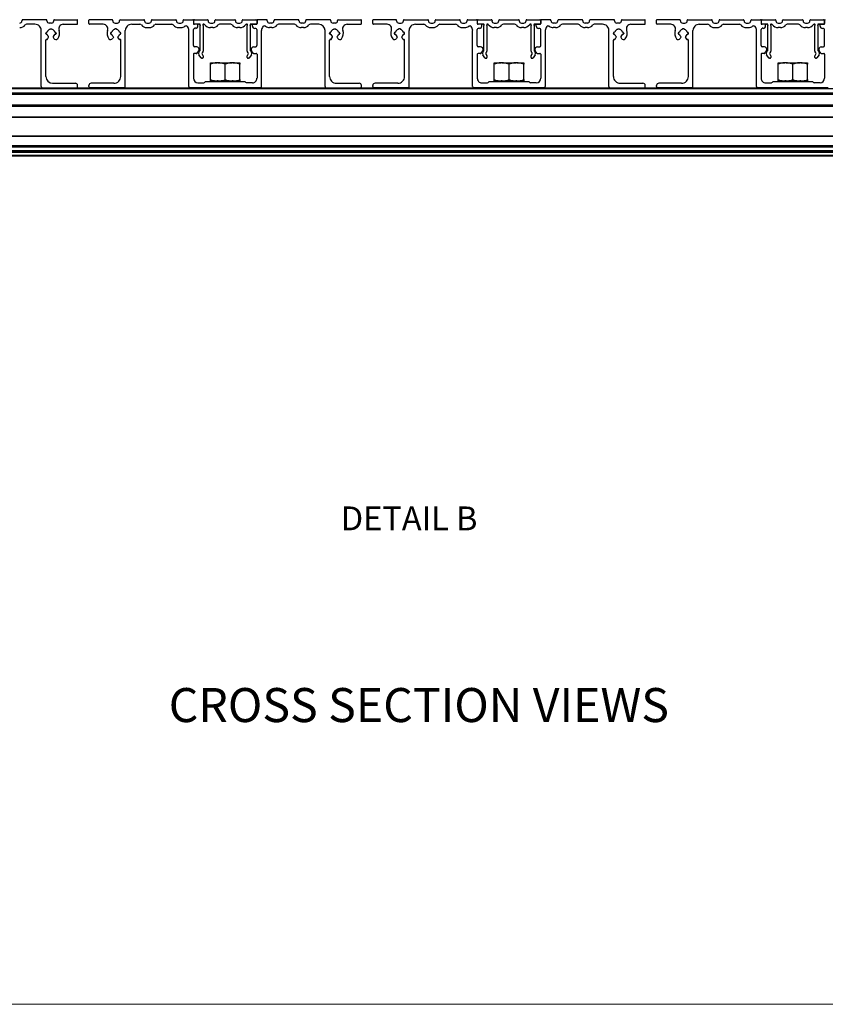
# Model space of a CAD drawing. Units: millimetres. Extents: x 1180 to 2008, y 3 to 585.
# Drawn here: x 1293 to 1412, y 3 to 148 of the extents above; entities that cross this region are included whole.
import ezdxf

# ---------------------------------------------------------------- set-up
doc = ezdxf.new("R2010")
doc.units = ezdxf.units.MM
doc.layers.add('FORMAT', color=7, linetype='Continuous')
doc.styles.add('SLDTEXTSTYLE0', font='TXT', dxfattribs={"width": 0.75})

msp = doc.modelspace()

# ---------------------------------------------------------------- linework, layer by layer
at = {"color": 7, "linetype": 'Continuous', "lineweight": 25}
for p, q in [((1293.72, 147.74), (1293.72, 147.81)), ((1297.28, 147.91), (1293.82, 147.91)), ((1297.38, 147.74), (1297.38, 147.81)), ((1298.38, 147.74), (1298.38, 147.81)), ((1298.48, 147.91), (1301.82, 147.91)), ((1301.88, 147.34), (1301.88, 147.84)), ((1303.55, 147.34), (1303.55, 147.84)), ((1306.95, 147.91), (1303.62, 147.91)), ((1307.05, 147.74), (1307.05, 147.81)), ((1308.05, 147.74), (1308.05, 147.81)), ((1308.15, 147.91), (1311.62, 147.91)), ((1311.72, 147.74), (1311.72, 147.81)), ((1312.72, 147.74), (1312.72, 147.81)), ((1312.82, 147.91), (1316.28, 147.91)), ((1316.38, 147.74), (1316.38, 147.81)), ((1317.38, 147.74), (1317.38, 147.81)), ((1317.48, 147.91), (1318.78, 147.91)), ((1318.88, 147.81), (1318.88, 147.34)), ((1318.93, 147.34), (1318.93, 147.81)), ((1319.03, 147.91), (1320.95, 147.91)), ((1321.05, 147.81), (1321.05, 147.74)), ((1322.05, 147.74), (1322.05, 147.81)), ((1322.15, 147.91), (1324.95, 147.91)), ((1325.05, 147.81), (1325.05, 147.74)), ((1326.05, 147.74), (1326.05, 147.81)), ((1326.15, 147.91), (1328.07, 147.91)), ((1328.17, 147.81), (1328.17, 147.34)), ((1328.22, 147.81), (1328.22, 147.34)), ((1329.62, 147.91), (1328.32, 147.91)), ((1329.72, 147.74), (1329.72, 147.81)), ((1330.72, 147.74), (1330.72, 147.81)), ((1334.28, 147.91), (1330.82, 147.91)), ((1334.38, 147.74), (1334.38, 147.81)), ((1335.38, 147.74), (1335.38, 147.81)), ((1338.95, 147.91), (1335.48, 147.91)), ((1339.05, 147.74), (1339.05, 147.81)), ((1340.05, 147.74), (1340.05, 147.81)), ((1340.15, 147.91), (1343.48, 147.91)), ((1343.55, 147.34), (1343.55, 147.84)), ((1345.22, 147.34), (1345.22, 147.84)), ((1348.62, 147.91), (1345.28, 147.91)), ((1348.72, 147.74), (1348.72, 147.81)), ((1349.72, 147.74), (1349.72, 147.81)), ((1349.82, 147.91), (1353.28, 147.91)), ((1353.38, 147.74), (1353.38, 147.81)), ((1354.38, 147.74), (1354.38, 147.81)), ((1354.48, 147.91), (1357.95, 147.91)), ((1358.05, 147.74), (1358.05, 147.81)), ((1359.05, 147.74), (1359.05, 147.81)), ((1359.15, 147.91), (1360.45, 147.91)), ((1360.55, 147.81), (1360.55, 147.34)), ((1360.6, 147.34), (1360.6, 147.81)), ((1360.7, 147.91), (1362.62, 147.91)), ((1362.72, 147.81), (1362.72, 147.74)), ((1363.72, 147.74), (1363.72, 147.81)), ((1363.82, 147.91), (1366.62, 147.91)), ((1366.72, 147.81), (1366.72, 147.74)), ((1367.72, 147.74), (1367.72, 147.81)), ((1367.82, 147.91), (1369.73, 147.91)), ((1369.83, 147.81), (1369.83, 147.34)), ((1369.88, 147.81), (1369.88, 147.34)), ((1371.28, 147.91), (1369.98, 147.91)), ((1371.38, 147.74), (1371.38, 147.81)), ((1372.38, 147.74), (1372.38, 147.81)), ((1375.95, 147.91), (1372.48, 147.91)), ((1376.05, 147.74), (1376.05, 147.81)), ((1377.05, 147.74), (1377.05, 147.81)), ((1380.62, 147.91), (1377.15, 147.91)), ((1380.72, 147.74), (1380.72, 147.81)), ((1381.72, 147.74), (1381.72, 147.81)), ((1381.82, 147.91), (1385.15, 147.91)), ((1385.22, 147.34), (1385.22, 147.84)), ((1386.88, 147.34), (1386.88, 147.84)), ((1390.28, 147.91), (1386.95, 147.91)), ((1390.38, 147.74), (1390.38, 147.81)), ((1391.38, 147.74), (1391.38, 147.81)), ((1391.48, 147.91), (1394.95, 147.91)), ((1395.05, 147.74), (1395.05, 147.81)), ((1396.05, 147.74), (1396.05, 147.81)), ((1396.15, 147.91), (1399.62, 147.91)), ((1399.72, 147.74), (1399.72, 147.81)), ((1400.72, 147.74), (1400.72, 147.81)), ((1400.82, 147.91), (1402.12, 147.91)), ((1402.22, 147.81), (1402.22, 147.34)), ((1402.27, 147.34), (1402.27, 147.81)), ((1402.37, 147.91), (1404.28, 147.91)), ((1404.38, 147.81), (1404.38, 147.74)), ((1405.38, 147.74), (1405.38, 147.81)), ((1405.48, 147.91), (1408.28, 147.91)), ((1408.38, 147.81), (1408.38, 147.74)), ((1409.38, 147.74), (1409.38, 147.81)), ((1409.48, 147.91), (1411.4, 147.91)), ((1411.5, 147.81), (1411.5, 147.34)), ((1411.55, 147.81), (1411.55, 147.34)), ((1295.62, 147.24), (1294.39, 147.24)), ((1296.55, 138.07), (1296.55, 146.31)), ((1298.05, 147.41), (1297.72, 147.41)), ((1297.83, 146.57), (1298.1, 146.57)), ((1297.83, 146.54), (1297.83, 146.57)), ((1298.1, 146.57), (1298.1, 146.54)), ((1299.78, 147.24), (1301.78, 147.24)), ((1305.65, 147.24), (1303.65, 147.24)), ((1307.6, 146.57), (1307.33, 146.57)), ((1307.33, 146.57), (1307.33, 146.54)), ((1307.38, 147.41), (1307.72, 147.41)), ((1307.6, 146.54), (1307.6, 146.57)), ((1308.88, 138.07), (1308.88, 146.31)), ((1309.82, 147.24), (1311.04, 147.24)), ((1312.05, 147.41), (1312.38, 147.41)), ((1312.05, 146.74), (1312.38, 146.74)), ((1313.39, 147.24), (1315.71, 147.24)), ((1316.72, 147.41), (1317.05, 147.41)), ((1316.72, 146.74), (1317.05, 146.74)), ((1318.22, 138.07), (1318.22, 146.31)), ((1318.88, 144.1), (1318.88, 146.47)), ((1319.45, 147.24), (1318.98, 147.24)), ((1319.69, 147.24), (1319.03, 147.24)), ((1319.22, 146.64), (1319.05, 146.64)), ((1319.55, 146.97), (1319.55, 147.14)), ((1319.87, 143.4), (1319.87, 147.07)), ((1320.3, 147.07), (1320.3, 143.26)), ((1321.38, 147.41), (1321.72, 147.41)), ((1321.72, 146.74), (1321.38, 146.74)), ((1324.37, 147.24), (1322.72, 147.24)), ((1325.38, 147.41), (1325.72, 147.41)), ((1325.72, 146.74), (1325.38, 146.74)), ((1326.79, 143.26), (1326.79, 147.07)), ((1327.23, 147.07), (1327.23, 143.4)), ((1328.07, 147.24), (1327.4, 147.24)), ((1327.55, 146.97), (1327.55, 147.14)), ((1327.65, 147.24), (1328.12, 147.24)), ((1327.88, 146.64), (1328.05, 146.64)), ((1328.22, 144.1), (1328.22, 146.47)), ((1328.88, 138.07), (1328.88, 146.31)), ((1330.38, 147.41), (1330.05, 147.41)), ((1330.38, 146.74), (1330.05, 146.74)), ((1333.71, 147.24), (1331.39, 147.24)), ((1335.05, 147.41), (1334.72, 147.41)), ((1335.05, 146.74), (1334.72, 146.74)), ((1337.28, 147.24), (1336.06, 147.24)), ((1338.22, 138.07), (1338.22, 146.31)), ((1339.72, 147.41), (1339.38, 147.41)), ((1339.5, 146.57), (1339.77, 146.57)), ((1339.5, 146.54), (1339.5, 146.57)), ((1339.77, 146.57), (1339.77, 146.54)), ((1341.45, 147.24), (1343.45, 147.24)), ((1347.32, 147.24), (1345.32, 147.24)), ((1349.27, 146.57), (1349, 146.57)), ((1349, 146.57), (1349, 146.54)), ((1349.05, 147.41), (1349.38, 147.41)), ((1349.27, 146.54), (1349.27, 146.57)), ((1350.55, 138.07), (1350.55, 146.31)), ((1351.48, 147.24), (1352.71, 147.24)), ((1353.72, 147.41), (1354.05, 147.41)), ((1353.72, 146.74), (1354.05, 146.74)), ((1355.06, 147.24), (1357.37, 147.24)), ((1358.38, 147.41), (1358.72, 147.41)), ((1358.38, 146.74), (1358.72, 146.74)), ((1359.88, 138.07), (1359.88, 146.31)), ((1360.55, 144.1), (1360.55, 146.47)), ((1361.12, 147.24), (1360.65, 147.24)), ((1361.36, 147.24), (1360.7, 147.24)), ((1360.88, 146.64), (1360.72, 146.64)), ((1361.22, 146.97), (1361.22, 147.14)), ((1361.54, 143.4), (1361.54, 147.07)), ((1361.97, 147.07), (1361.97, 143.26)), ((1363.05, 147.41), (1363.38, 147.41)), ((1363.38, 146.74), (1363.05, 146.74)), ((1366.04, 147.24), (1364.39, 147.24)), ((1367.05, 147.41), (1367.38, 147.41)), ((1367.38, 146.74), (1367.05, 146.74)), ((1368.46, 143.26), (1368.46, 147.07)), ((1368.89, 147.07), (1368.89, 143.4)), ((1369.73, 147.24), (1369.07, 147.24)), ((1369.22, 146.97), (1369.22, 147.14)), ((1369.32, 147.24), (1369.78, 147.24)), ((1369.55, 146.64), (1369.72, 146.64)), ((1369.88, 144.1), (1369.88, 146.47)), ((1370.55, 138.07), (1370.55, 146.31)), ((1372.05, 147.41), (1371.72, 147.41)), ((1372.05, 146.74), (1371.72, 146.74)), ((1375.37, 147.24), (1373.06, 147.24)), ((1376.72, 147.41), (1376.38, 147.41)), ((1376.72, 146.74), (1376.38, 146.74)), ((1378.95, 147.24), (1377.72, 147.24)), ((1379.88, 138.07), (1379.88, 146.31)), ((1381.38, 147.41), (1381.05, 147.41)), ((1381.17, 146.57), (1381.43, 146.57)), ((1381.17, 146.54), (1381.17, 146.57)), ((1381.43, 146.57), (1381.43, 146.54)), ((1383.11, 147.24), (1385.12, 147.24)), ((1388.98, 147.24), (1386.98, 147.24)), ((1390.93, 146.57), (1390.67, 146.57)), ((1390.67, 146.57), (1390.67, 146.54)), ((1390.72, 147.41), (1391.05, 147.41)), ((1390.93, 146.54), (1390.93, 146.57)), ((1392.22, 138.07), (1392.22, 146.31)), ((1393.15, 147.24), (1394.37, 147.24)), ((1395.38, 147.41), (1395.72, 147.41)), ((1395.38, 146.74), (1395.72, 146.74)), ((1396.72, 147.24), (1399.04, 147.24)), ((1400.05, 147.41), (1400.38, 147.41)), ((1400.05, 146.74), (1400.38, 146.74)), ((1401.55, 138.07), (1401.55, 146.31)), ((1402.22, 144.1), (1402.22, 146.47)), ((1402.78, 147.24), (1402.32, 147.24)), ((1403.03, 147.24), (1402.37, 147.24)), ((1402.55, 146.64), (1402.38, 146.64)), ((1402.88, 146.97), (1402.88, 147.14)), ((1403.2, 143.4), (1403.2, 147.07)), ((1403.64, 147.07), (1403.64, 143.26)), ((1404.72, 147.41), (1405.05, 147.41)), ((1405.05, 146.74), (1404.72, 146.74)), ((1407.71, 147.24), (1406.06, 147.24)), ((1408.72, 147.41), (1409.05, 147.41)), ((1409.05, 146.74), (1408.72, 146.74)), ((1410.13, 143.26), (1410.13, 147.07)), ((1410.56, 147.07), (1410.56, 143.4)), ((1411.4, 147.24), (1410.74, 147.24)), ((1410.88, 146.97), (1410.88, 147.14)), ((1410.98, 147.24), (1411.45, 147.24)), ((1411.22, 146.64), (1411.38, 146.64)), ((1411.55, 144.1), (1411.55, 146.47)), ((1297.22, 145.87), (1297.22, 145.94)), ((1297.22, 139.57), (1297.22, 144.91)), ((1297.32, 146.04), (1297.33, 146.04)), ((1297.33, 145.77), (1297.32, 145.77)), ((1297.47, 145.05), (1297.63, 145.32)), ((1298.3, 145.32), (1298.4, 145.15)), ((1298.6, 146.04), (1298.62, 146.04)), ((1298.62, 145.77), (1298.6, 145.77)), ((1298.72, 145.94), (1298.72, 145.87)), ((1306.72, 145.94), (1306.72, 145.87)), ((1306.83, 146.04), (1306.82, 146.04)), ((1306.82, 145.77), (1306.83, 145.77)), ((1307.13, 145.32), (1307.03, 145.15)), ((1307.96, 145.05), (1307.8, 145.32)), ((1308.12, 146.04), (1308.1, 146.04)), ((1308.1, 145.77), (1308.12, 145.77)), ((1308.22, 145.87), (1308.22, 145.94)), ((1308.22, 139.57), (1308.22, 144.91)), ((1338.88, 145.87), (1338.88, 145.94)), ((1338.88, 139.57), (1338.88, 144.91)), ((1338.98, 146.04), (1339, 146.04)), ((1339, 145.77), (1338.98, 145.77)), ((1339.13, 145.05), (1339.29, 145.32)), ((1339.97, 145.32), (1340.07, 145.15)), ((1340.27, 146.04), (1340.28, 146.04)), ((1340.28, 145.77), (1340.27, 145.77)), ((1340.38, 145.94), (1340.38, 145.87)), ((1348.38, 145.94), (1348.38, 145.87)), ((1348.5, 146.04), (1348.48, 146.04)), ((1348.48, 145.77), (1348.5, 145.77)), ((1348.79, 145.32), (1348.7, 145.15)), ((1349.63, 145.05), (1349.47, 145.32)), ((1349.78, 146.04), (1349.77, 146.04)), ((1349.77, 145.77), (1349.78, 145.77)), ((1349.88, 145.87), (1349.88, 145.94)), ((1349.88, 139.57), (1349.88, 144.91)), ((1380.55, 145.87), (1380.55, 145.94)), ((1380.55, 139.57), (1380.55, 144.91)), ((1380.65, 146.04), (1380.66, 146.04)), ((1380.66, 145.77), (1380.65, 145.77)), ((1380.8, 145.05), (1380.96, 145.32)), ((1381.64, 145.32), (1381.73, 145.15)), ((1381.93, 146.04), (1381.95, 146.04)), ((1381.95, 145.77), (1381.93, 145.77)), ((1382.05, 145.94), (1382.05, 145.87)), ((1390.05, 145.94), (1390.05, 145.87)), ((1390.16, 146.04), (1390.15, 146.04)), ((1390.15, 145.77), (1390.16, 145.77)), ((1390.46, 145.32), (1390.36, 145.15)), ((1391.3, 145.05), (1391.14, 145.32)), ((1391.45, 146.04), (1391.43, 146.04)), ((1391.43, 145.77), (1391.45, 145.77)), ((1391.55, 145.87), (1391.55, 145.94)), ((1391.55, 139.57), (1391.55, 144.91)), ((1319.38, 143.93), (1319.05, 143.93)), ((1319.45, 143.01), (1319.69, 143.35)), ((1319.69, 143.73), (1319.65, 143.79)), ((1319.7, 143.13), (1319.85, 143.34)), ((1320.28, 143.21), (1320.16, 143.03)), ((1326.94, 143.03), (1326.81, 143.21)), ((1327.25, 143.34), (1327.4, 143.13)), ((1327.41, 143.73), (1327.45, 143.79)), ((1327.65, 143.01), (1327.41, 143.35)), ((1327.72, 143.93), (1328.05, 143.93)), ((1361.04, 143.93), (1360.72, 143.93)), ((1361.12, 143.01), (1361.35, 143.35)), ((1361.35, 143.73), (1361.31, 143.79)), ((1361.37, 143.13), (1361.52, 143.34)), ((1361.95, 143.21), (1361.83, 143.03)), ((1368.6, 143.03), (1368.48, 143.21)), ((1368.91, 143.34), (1369.06, 143.13)), ((1369.08, 143.73), (1369.12, 143.79)), ((1369.31, 143.01), (1369.08, 143.35)), ((1369.39, 143.93), (1369.72, 143.93)), ((1402.71, 143.93), (1402.38, 143.93)), ((1402.78, 143.01), (1403.02, 143.35)), ((1403.02, 143.73), (1402.98, 143.79)), ((1403.03, 143.13), (1403.18, 143.34)), ((1403.62, 143.21), (1403.5, 143.03)), ((1410.27, 143.03), (1410.15, 143.21)), ((1410.58, 143.34), (1410.73, 143.13)), ((1410.74, 143.73), (1410.78, 143.79)), ((1410.98, 143.01), (1410.74, 143.35)), ((1411.06, 143.93), (1411.38, 143.93)), ((1318.88, 142.82), (1318.88, 139.31)), ((1319.31, 142.94), (1319, 142.94)), ((1320, 142.31), (1319.7, 142.74)), ((1320.2, 142.24), (1320.14, 142.24)), ((1320.16, 142.84), (1320.28, 142.66)), ((1320.3, 142.61), (1320.3, 142.34)), ((1326.79, 142.34), (1326.79, 142.61)), ((1326.81, 142.66), (1326.94, 142.84)), ((1326.96, 142.24), (1326.89, 142.24)), ((1327.4, 142.74), (1327.09, 142.31)), ((1327.78, 142.94), (1328.1, 142.94)), ((1328.22, 142.82), (1328.22, 139.31)), ((1360.55, 142.82), (1360.55, 139.31)), ((1360.98, 142.94), (1360.67, 142.94)), ((1361.67, 142.31), (1361.37, 142.74)), ((1361.87, 142.24), (1361.81, 142.24)), ((1361.83, 142.84), (1361.95, 142.66)), ((1361.97, 142.61), (1361.97, 142.34)), ((1368.46, 142.34), (1368.46, 142.61)), ((1368.48, 142.66), (1368.6, 142.84)), ((1368.62, 142.24), (1368.56, 142.24)), ((1369.06, 142.74), (1368.76, 142.31)), ((1369.45, 142.94), (1369.76, 142.94)), ((1369.88, 142.82), (1369.88, 139.31)), ((1402.22, 142.82), (1402.22, 139.31)), ((1402.65, 142.94), (1402.34, 142.94)), ((1403.34, 142.31), (1403.03, 142.74)), ((1403.54, 142.24), (1403.47, 142.24)), ((1403.5, 142.84), (1403.62, 142.66)), ((1403.64, 142.61), (1403.64, 142.34)), ((1410.13, 142.34), (1410.13, 142.61)), ((1410.15, 142.66), (1410.27, 142.84)), ((1410.29, 142.24), (1410.23, 142.24)), ((1410.73, 142.74), (1410.43, 142.31)), ((1411.12, 142.94), (1411.43, 142.94)), ((1411.55, 142.82), (1411.55, 139.31)), ((1321.38, 141.38), (1321.38, 141.57)), ((1321.38, 141.57), (1322.39, 141.57)), ((1321.38, 139.1), (1321.38, 141.38)), ((1322.54, 141.57), (1322.39, 141.57)), ((1322.54, 141.57), (1324.55, 141.57)), ((1323.55, 139.1), (1323.55, 141.38)), ((1324.71, 141.57), (1324.55, 141.57)), ((1324.71, 141.57), (1325.72, 141.57)), ((1325.72, 141.57), (1325.72, 141.38)), ((1325.72, 139.1), (1325.72, 141.38)), ((1363.05, 141.38), (1363.05, 141.57)), ((1363.05, 141.57), (1364.05, 141.57)), ((1363.05, 139.1), (1363.05, 141.38)), ((1364.21, 141.57), (1364.05, 141.57)), ((1364.21, 141.57), (1366.22, 141.57)), ((1365.22, 139.1), (1365.22, 141.38)), ((1366.38, 141.57), (1366.22, 141.57)), ((1366.38, 141.57), (1367.38, 141.57)), ((1367.38, 141.57), (1367.38, 141.38)), ((1367.38, 139.1), (1367.38, 141.38)), ((1404.72, 141.38), (1404.72, 141.57)), ((1404.72, 141.57), (1405.72, 141.57)), ((1404.72, 139.1), (1404.72, 141.38)), ((1405.88, 141.57), (1405.72, 141.57)), ((1405.88, 141.57), (1407.89, 141.57)), ((1406.88, 139.1), (1406.88, 141.38)), ((1408.04, 141.57), (1407.89, 141.57)), ((1408.04, 141.57), (1409.05, 141.57)), ((1409.05, 141.57), (1409.05, 141.38)), ((1409.05, 139.1), (1409.05, 141.38)), ((1321.38, 138.91), (1321.38, 139.1)), ((1321.38, 138.91), (1322.39, 138.91)), ((1322.54, 138.91), (1322.39, 138.91)), ((1322.54, 138.91), (1324.55, 138.91)), ((1324.71, 138.91), (1324.55, 138.91)), ((1324.71, 138.91), (1325.72, 138.91)), ((1325.72, 139.1), (1325.72, 138.91)), ((1363.05, 138.91), (1363.05, 139.1)), ((1363.05, 138.91), (1364.05, 138.91)), ((1364.21, 138.91), (1364.05, 138.91)), ((1364.21, 138.91), (1366.22, 138.91)), ((1366.38, 138.91), (1366.22, 138.91)), ((1366.38, 138.91), (1367.38, 138.91)), ((1367.38, 139.1), (1367.38, 138.91)), ((1404.72, 138.91), (1404.72, 139.1)), ((1404.72, 138.91), (1405.72, 138.91)), ((1405.88, 138.91), (1405.72, 138.91)), ((1405.88, 138.91), (1407.89, 138.91)), ((1408.04, 138.91), (1407.89, 138.91)), ((1408.04, 138.91), (1409.05, 138.91)), ((1409.05, 139.1), (1409.05, 138.91)), ((1220.22, 137.81), (1468.55, 137.81)), ((1287.05, 137.91), (1296.72, 137.91)), ((1296.72, 137.91), (1301.72, 137.91)), ((1298.22, 138.57), (1301.55, 138.57)), ((1301.72, 137.91), (1303.72, 137.91)), ((1301.88, 138.07), (1301.88, 138.24)), ((1303.55, 138.07), (1303.55, 138.24)), ((1308.72, 137.91), (1303.72, 137.91)), ((1307.22, 138.57), (1303.88, 138.57)), ((1308.72, 137.91), (1318.38, 137.91)), ((1328.72, 137.91), (1318.38, 137.91)), ((1319.55, 138.64), (1320.4, 138.64)), ((1320.65, 138.81), (1326.45, 138.81)), ((1327.55, 138.64), (1326.7, 138.64)), ((1328.72, 137.91), (1338.38, 137.91)), ((1338.38, 137.91), (1343.38, 137.91)), ((1339.88, 138.57), (1343.22, 138.57)), ((1343.38, 137.91), (1345.38, 137.91)), ((1343.55, 138.07), (1343.55, 138.24)), ((1345.22, 138.07), (1345.22, 138.24)), ((1350.38, 137.91), (1345.38, 137.91)), ((1348.88, 138.57), (1345.55, 138.57)), ((1350.38, 137.91), (1360.05, 137.91)), ((1370.38, 137.91), (1360.05, 137.91)), ((1361.22, 138.64), (1362.07, 138.64)), ((1362.32, 138.81), (1368.12, 138.81)), ((1369.22, 138.64), (1368.36, 138.64)), ((1370.38, 137.91), (1380.05, 137.91)), ((1380.05, 137.91), (1385.05, 137.91)), ((1381.55, 138.57), (1384.88, 138.57)), ((1385.05, 137.91), (1387.05, 137.91)), ((1385.22, 138.07), (1385.22, 138.24)), ((1386.88, 138.07), (1386.88, 138.24)), ((1392.05, 137.91), (1387.05, 137.91)), ((1390.55, 138.57), (1387.22, 138.57)), ((1392.05, 137.91), (1401.72, 137.91)), ((1412.05, 137.91), (1401.72, 137.91)), ((1402.88, 138.64), (1403.73, 138.64)), ((1403.98, 138.81), (1409.78, 138.81)), ((1410.88, 138.64), (1410.03, 138.64)), ((1220.22, 137.17), (1468.55, 137.17)), ((1220.22, 137.07), (1468.55, 137.07)), ((1220.22, 136.97), (1468.55, 136.97)), ((1256.88, 135.31), (1431.88, 135.31)), ((1256.88, 133.57), (1431.88, 133.57)), ((1256.88, 130.87), (1431.88, 130.87)), ((1256.88, 129.31), (1431.88, 129.31)), ((1256.88, 128.57), (1431.88, 128.57)), ((1256.88, 127.91), (1431.88, 127.91))]:
    msp.add_line(p, q, dxfattribs=at)
at = {"color": 8, "linetype": 'Continuous', "lineweight": 25}
for p, q in [((1256.87, 135.41), (1431.9, 135.41)), ((1256.88, 135.21), (1431.88, 135.21)), ((1256.88, 133.64), (1431.88, 133.64)), ((1256.88, 130.81), (1431.88, 130.81)), ((1256.88, 129.41), (1431.88, 129.41)), ((1256.88, 129.21), (1431.88, 129.21)), ((1256.88, 128.67), (1431.88, 128.67)), ((1256.88, 128.47), (1431.88, 128.47)), ((1256.88, 128.01), (1431.88, 128.01))]:
    msp.add_line(p, q, dxfattribs=at)
at = {"color": 7, "linetype": 'Continuous', "lineweight": 18}
msp.add_line((1179.86, 3.29), (2008.28, 3.29), dxfattribs=at)
at = {"color": 7, "linetype": 'Continuous', "lineweight": 25}
for centre, radius, start, end in [((1293.38, 147.74), 0.333, 269.9996, 0.0004), ((1293.82, 147.81), 0.1, 89.9995, 180.0012), ((1297.28, 147.81), 0.1, 359.9988, 90.0005), ((1297.72, 147.74), 0.333, 179.9994, 270.0008), ((1298.05, 147.74), 0.333, 269.9992, 0.0006), ((1298.48, 147.81), 0.1, 90.002, 179.9987), ((1301.82, 147.84), 0.0667, 359.9998, 89.9991), ((1303.62, 147.84), 0.0667, 89.998, 180.002), ((1306.95, 147.81), 0.1, 0.0008, 89.9992), ((1307.38, 147.74), 0.333, 180.0002, 270.0001), ((1307.72, 147.74), 0.333, 269.9999, 359.9998), ((1308.15, 147.81), 0.1, 89.9995, 180.0005), ((1311.62, 147.81), 0.1, 0.0008, 90), ((1312.05, 147.74), 0.333, 179.9999, 269.9998), ((1312.38, 147.74), 0.333, 269.9999, 0.0001), ((1312.82, 147.81), 0.1, 90, 179.9992), ((1316.28, 147.81), 0.1, 0.0008, 89.9996), ((1316.72, 147.74), 0.333, 179.9999, 270), ((1317.05, 147.74), 0.333, 270, 0.0001), ((1317.48, 147.81), 0.1, 89.9998, 179.9999), ((1318.78, 147.81), 0.1, 0.0008, 90), ((1319.03, 147.81), 0.1, 89.9988, 180.0005), ((1320.95, 147.81), 0.1, 359.9992, 90.0011), ((1321.38, 147.74), 0.333, 179.9999, 270), ((1321.72, 147.74), 0.333, 270, 0.0001), ((1322.15, 147.81), 0.1, 89.9989, 180.0006), ((1324.95, 147.81), 0.1, 359.9994, 90.0011), ((1325.38, 147.74), 0.333, 179.9999, 270), ((1325.72, 147.74), 0.333, 270, 0.0001), ((1326.15, 147.81), 0.1, 90.0002, 180.0001), ((1328.07, 147.81), 0.1, 359.9997, 89.9999), ((1328.32, 147.81), 0.1, 90.0001, 180.0003), ((1329.62, 147.81), 0.1, 359.9994, 90.0002), ((1330.05, 147.74), 0.333, 179.9999, 270), ((1330.38, 147.74), 0.333, 270, 0.0001), ((1330.82, 147.81), 0.1, 90.0004, 180), ((1334.28, 147.81), 0.1, 0, 89.9996), ((1334.72, 147.74), 0.333, 179.9999, 270), ((1335.05, 147.74), 0.333, 270.0002, 0.0001), ((1335.48, 147.81), 0.1, 90, 180), ((1338.95, 147.81), 0.1, 0, 90), ((1339.38, 147.74), 0.333, 179.9998, 270.0002), ((1339.72, 147.74), 0.333, 269.9998, 0.0002), ((1340.15, 147.81), 0.1, 90, 180), ((1343.48, 147.84), 0.0667, 0.0016, 89.9984), ((1345.28, 147.84), 0.0667, 89.999, 180.002), ((1348.62, 147.81), 0.1, 359.9995, 90.0005), ((1349.05, 147.74), 0.333, 180.0005, 269.9997), ((1349.38, 147.74), 0.333, 270, 0.0002), ((1349.82, 147.81), 0.1, 90.0005, 179.998), ((1353.28, 147.81), 0.1, 359.9995, 90.0005), ((1353.72, 147.74), 0.333, 180.0003, 269.9997), ((1354.05, 147.74), 0.333, 270, 0.0004), ((1354.48, 147.81), 0.1, 90.0005, 179.998), ((1357.95, 147.81), 0.1, 359.9995, 90.0005), ((1358.38, 147.74), 0.333, 180.0003, 269.9997), ((1358.72, 147.74), 0.333, 270.0003, 359.9997), ((1359.15, 147.81), 0.1, 89.9995, 180.0005), ((1360.45, 147.81), 0.1, 359.9995, 90.0005), ((1360.7, 147.81), 0.1, 90.0008, 179.9992), ((1362.62, 147.81), 0.1, 0.0008, 90.0007), ((1363.05, 147.74), 0.333, 179.9996, 270), ((1363.38, 147.74), 0.333, 270.0003, 359.9997), ((1363.82, 147.81), 0.1, 89.9983, 180.0017), ((1366.62, 147.81), 0.1, 0.0008, 90.0007), ((1367.05, 147.74), 0.333, 179.9988, 270.0012), ((1367.38, 147.74), 0.333, 269.9988, 0.0012), ((1367.82, 147.81), 0.1, 90.0005, 179.9987), ((1369.73, 147.81), 0.1, 0.0013, 89.9995), ((1369.98, 147.81), 0.1, 90.0005, 179.9987), ((1371.28, 147.81), 0.1, 0.0013, 89.9995), ((1371.72, 147.74), 0.333, 180.0003, 269.9997), ((1372.05, 147.74), 0.333, 269.9997, 0.0012), ((1372.48, 147.81), 0.1, 90.0005, 179.9987), ((1375.95, 147.81), 0.1, 0.0013, 89.9995), ((1376.38, 147.74), 0.333, 180.0003, 269.9997), ((1376.72, 147.74), 0.333, 269.9997, 0.0012), ((1377.15, 147.81), 0.1, 90.0005, 179.9987), ((1380.62, 147.81), 0.1, 0.0013, 89.9995), ((1381.05, 147.74), 0.333, 180.0002, 270.0001), ((1381.38, 147.74), 0.333, 269.9999, 359.9998), ((1381.82, 147.81), 0.1, 89.9985, 180.0036), ((1385.15, 147.84), 0.0667, 359.9998, 90.0013), ((1386.95, 147.84), 0.0667, 89.9969, 180.002), ((1390.28, 147.81), 0.1, 0.002, 89.9995), ((1390.72, 147.74), 0.333, 180.0005, 269.9997), ((1391.05, 147.74), 0.333, 270.0003, 359.9995), ((1391.48, 147.81), 0.1, 89.9985, 180.0029), ((1394.95, 147.81), 0.1, 0.002, 89.9995), ((1395.38, 147.74), 0.333, 180.0003, 269.9997), ((1395.72, 147.74), 0.333, 270.0003, 359.9997), ((1396.15, 147.81), 0.1, 89.9985, 180.0029), ((1399.62, 147.81), 0.1, 359.9971, 90.0015), ((1400.05, 147.74), 0.333, 180.0003, 269.9997), ((1400.38, 147.74), 0.333, 270.0003, 359.9997), ((1400.82, 147.81), 0.1, 90.0034, 179.998), ((1402.12, 147.81), 0.1, 0.002, 89.9995), ((1402.37, 147.81), 0.1, 89.9993, 179.9992), ((1404.28, 147.81), 0.1, 359.9959, 90.0027), ((1404.72, 147.74), 0.333, 180.0003, 269.9997), ((1405.05, 147.74), 0.333, 270.0003, 359.9997), ((1405.48, 147.81), 0.1, 89.9993, 179.9992), ((1408.28, 147.81), 0.1, 0.0056, 89.993), ((1408.72, 147.74), 0.333, 180.0003, 269.9988), ((1409.05, 147.74), 0.333, 270.0012, 359.9997), ((1409.48, 147.81), 0.1, 90.0082, 179.9939), ((1411.4, 147.81), 0.1, 0.0061, 89.9974), ((1411.65, 147.81), 0.1, 89.9985, 180.0036), ((1293.38, 147.74), 1, 269.9996, 322.7526), ((1294.39, 146.97), 0.267, 90.0005, 142.7514), ((1295.62, 146.31), 0.933, 360, 90.0001), ((1297.33, 146.11), 0.0667, 269.9973, 342.5622), ((1297.97, 145.91), 0.6, 107.4393, 162.5607), ((1297.77, 146.54), 0.0667, 287.438, 0.001), ((1298.17, 146.54), 0.0667, 179.999, 252.562), ((1297.97, 145.91), 0.6, 17.4393, 72.5607), ((1298.6, 146.11), 0.0667, 197.4416, 269.9988), ((1297.97, 145.91), 1.27, 320.9247, 20.1714), ((1299.78, 146.57), 0.667, 89.9999, 200.1713), ((1301.78, 147.34), 0.1, 269.9995, 0.0012), ((1303.65, 147.34), 0.1, 180, 270), ((1305.65, 146.57), 0.667, 339.8287, 90), ((1307.47, 145.91), 1.27, 159.8286, 219.0753), ((1306.83, 146.11), 0.0667, 269.9984, 342.5622), ((1307.47, 145.91), 0.6, 107.4393, 162.5607), ((1307.27, 146.54), 0.0667, 287.4378, 0.0016), ((1307.67, 146.54), 0.0667, 179.9993, 252.5603), ((1307.47, 145.91), 0.6, 17.4396, 72.5606), ((1308.1, 146.11), 0.0667, 197.4397, 269.9997), ((1309.82, 146.31), 0.933, 90, 180.0001), ((1311.04, 146.97), 0.267, 37.2481, 89.9997), ((1312.05, 147.74), 1, 217.2475, 270.0003), ((1312.38, 147.74), 1, 269.9999, 322.7524), ((1313.39, 146.97), 0.267, 90.0003, 142.7519), ((1315.71, 146.97), 0.267, 37.2478, 90), ((1316.72, 147.74), 1, 217.2476, 270.0002), ((1317.05, 147.74), 1, 269.9999, 306.5548), ((1317.8, 146.72), 0.267, 38.5906, 126.5549), ((1317.28, 146.31), 0.933, 359.9999, 38.5907), ((1318.98, 147.34), 0.1, 180, 269.9996), ((1319.05, 146.47), 0.167, 90.0005, 179.9997), ((1319.03, 147.34), 0.1, 180, 270), ((1319.22, 146.97), 0.333, 270, 359.9999), ((1319.45, 147.14), 0.1, 359.9992, 90.0011), ((1319.69, 147.34), 0.1, 270.0023, 301.3987), ((1319.8, 147.17), 0.1, 328.6007, 121.3993), ((1319.97, 147.07), 0.1, 148.6013, 179.9989), ((1320.37, 147.17), 0.1, 58.6007, 211.3993), ((1320.2, 147.07), 0.1, 0.0011, 31.3987), ((1320.48, 147.34), 0.1, 238.5961, 257.5029), ((1320.42, 147.08), 0.167, 34.4723, 77.4984), ((1321.38, 147.74), 1, 214.4724, 269.9999), ((1321.72, 147.74), 1, 270.0001, 322.7521), ((1322.72, 146.97), 0.267, 89.9999, 142.7528), ((1324.37, 146.97), 0.267, 37.2472, 90.0001), ((1325.38, 147.74), 1, 217.2479, 269.9999), ((1325.72, 147.74), 1, 270.0001, 325.5276), ((1326.68, 147.08), 0.167, 102.5016, 145.5277), ((1326.62, 147.34), 0.1, 282.5047, 301.3963), ((1326.72, 147.17), 0.1, 328.6001, 121.4), ((1326.89, 147.07), 0.1, 148.6013, 179.9989), ((1327.3, 147.17), 0.1, 58.6, 211.3999), ((1327.13, 147.07), 0.1, 0.0011, 31.3987), ((1327.4, 147.34), 0.1, 238.5999, 270.0014), ((1327.65, 147.14), 0.1, 90.0002, 180), ((1327.88, 146.97), 0.333, 180.0002, 270), ((1328.05, 146.47), 0.167, 0.0003, 89.9996), ((1328.07, 147.34), 0.1, 270.0001, 359.9996), ((1328.12, 147.34), 0.1, 270.0002, 359.9992), ((1329.82, 146.31), 0.933, 141.4093, 180), ((1329.29, 146.72), 0.267, 53.4451, 141.4095), ((1330.05, 147.74), 1, 233.4453, 270), ((1330.38, 147.74), 1, 269.9998, 322.7524), ((1331.39, 146.97), 0.267, 90, 142.7522), ((1333.71, 146.97), 0.267, 37.2478, 90), ((1334.72, 147.74), 1, 217.2476, 270.0002), ((1335.05, 147.74), 1, 269.9999, 322.7524), ((1336.06, 146.97), 0.267, 90.0003, 142.7519), ((1337.28, 146.31), 0.933, 360, 90), ((1339, 146.11), 0.0667, 269.9993, 342.5603), ((1339.63, 145.91), 0.6, 107.4389, 162.5611), ((1339.43, 146.54), 0.0667, 287.4397, 0.0007), ((1339.83, 146.54), 0.0667, 179.9993, 252.5603), ((1339.63, 145.91), 0.6, 17.4389, 72.5611), ((1340.27, 146.11), 0.0667, 197.4397, 270.0007), ((1339.63, 145.91), 1.27, 320.925, 20.1712), ((1341.45, 146.57), 0.667, 90.0001, 200.1713), ((1343.45, 147.34), 0.1, 270, 360), ((1345.32, 147.34), 0.1, 179.9988, 270.0005), ((1347.32, 146.57), 0.667, 339.8287, 89.9999), ((1349.13, 145.91), 1.27, 159.8286, 219.0753), ((1348.5, 146.11), 0.0667, 269.9973, 342.5622), ((1349.13, 145.91), 0.6, 107.4396, 162.5606), ((1348.93, 146.54), 0.0667, 287.4361, 0.0019), ((1349.33, 146.54), 0.0667, 179.9995, 252.5586), ((1349.13, 145.91), 0.6, 17.4389, 72.5611), ((1349.77, 146.11), 0.0667, 197.4416, 269.9988), ((1351.48, 146.31), 0.933, 90, 180.0001), ((1352.71, 146.97), 0.267, 37.2486, 89.9995), ((1353.72, 147.74), 1, 217.2476, 270.0001), ((1354.05, 147.74), 1, 269.9999, 322.7524), ((1355.06, 146.97), 0.267, 89.9995, 142.7524), ((1357.37, 146.97), 0.267, 37.2476, 90.0005), ((1358.38, 147.74), 1, 217.2476, 270.0001), ((1358.72, 147.74), 1, 269.9999, 306.5548), ((1359.47, 146.72), 0.267, 38.5905, 126.5549), ((1358.95, 146.31), 0.933, 359.9998, 38.591), ((1360.65, 147.34), 0.1, 180.0013, 269.9995), ((1360.72, 146.47), 0.167, 90.0007, 179.9993), ((1360.7, 147.34), 0.1, 180.0013, 269.998), ((1360.88, 146.97), 0.333, 270.0003, 359.9995), ((1361.12, 147.14), 0.1, 0.0008, 89.9992), ((1361.36, 147.34), 0.1, 270.0023, 301.398), ((1361.47, 147.17), 0.1, 328.601, 121.399), ((1361.64, 147.07), 0.1, 148.597, 180.002), ((1362.04, 147.17), 0.1, 58.6004, 211.3986), ((1361.87, 147.07), 0.1, 359.998, 31.403), ((1362.14, 147.34), 0.0999, 238.5901, 257.5077), ((1362.09, 147.08), 0.167, 34.4735, 77.4978), ((1363.05, 147.74), 1, 214.4722, 270), ((1363.38, 147.74), 1, 269.9999, 322.7523), ((1364.39, 146.97), 0.267, 90.0003, 142.7521), ((1366.04, 146.97), 0.267, 37.2468, 90.0001), ((1367.05, 147.74), 1, 217.2482, 269.9999), ((1367.38, 147.74), 1, 270, 325.5275), ((1368.34, 147.08), 0.167, 102.5022, 145.5265), ((1368.29, 147.34), 0.1, 282.5131, 301.3891), ((1368.39, 147.17), 0.1, 328.5987, 121.4002), ((1368.56, 147.07), 0.1, 148.6043, 179.9997), ((1368.97, 147.17), 0.1, 58.601, 211.398), ((1368.79, 147.07), 0.1, 0.0157, 31.3905), ((1369.07, 147.34), 0.1, 238.5978, 270.0029), ((1369.32, 147.14), 0.1, 90.0005, 179.9987), ((1369.55, 146.97), 0.333, 180.0005, 269.9997), ((1369.72, 146.47), 0.167, 0.0007, 90.0002), ((1369.73, 147.34), 0.1, 270.0005, 359.998), ((1369.78, 147.34), 0.1, 270.0005, 359.998), ((1371.48, 146.31), 0.933, 141.4096, 180), ((1370.96, 146.72), 0.267, 53.445, 141.4097), ((1371.72, 147.74), 1, 233.4454, 270.0001), ((1372.05, 147.74), 1, 270.0001, 322.7521), ((1373.06, 146.97), 0.267, 90, 142.7524), ((1375.37, 146.97), 0.267, 37.2496, 89.999), ((1376.38, 147.74), 1, 217.2474, 270.0004), ((1376.72, 147.74), 1, 270.0001, 322.7521), ((1377.72, 146.97), 0.267, 90, 142.7524), ((1378.95, 146.31), 0.933, 360, 90.0001), ((1380.66, 146.11), 0.0667, 270.0012, 342.5584), ((1381.3, 145.91), 0.6, 107.4388, 162.5608), ((1381.1, 146.54), 0.0667, 287.4414, 0.0005), ((1381.5, 146.54), 0.0667, 179.9984, 252.5655), ((1381.3, 145.91), 0.6, 17.4393, 72.5603), ((1381.93, 146.11), 0.0667, 197.4416, 269.9988), ((1381.3, 145.91), 1.27, 320.9251, 20.1713), ((1383.11, 146.57), 0.667, 89.9999, 200.1713), ((1385.12, 147.34), 0.1, 270.0005, 359.9987), ((1386.98, 147.34), 0.1, 180.0013, 269.9995), ((1388.98, 146.57), 0.667, 339.8287, 89.9997), ((1390.8, 145.91), 1.27, 159.8294, 219.0748), ((1390.16, 146.11), 0.0667, 270.0012, 342.5584), ((1390.8, 145.91), 0.6, 107.4386, 162.5619), ((1390.6, 146.54), 0.0667, 287.4395, 0.0013), ((1391, 146.54), 0.0667, 179.9995, 252.5586), ((1390.8, 145.91), 0.6, 17.4395, 72.5608), ((1391.43, 146.11), 0.0667, 197.4339, 270.0065), ((1393.15, 146.31), 0.933, 89.9999, 180.0001), ((1394.37, 146.97), 0.267, 37.2476, 90), ((1395.38, 147.74), 1, 217.2474, 270.0004), ((1395.72, 147.74), 1, 269.9996, 322.7526), ((1396.72, 146.97), 0.267, 90, 142.7524), ((1399.04, 146.97), 0.267, 37.2476, 90), ((1400.05, 147.74), 1, 217.2474, 270.0004), ((1400.38, 147.74), 1, 269.9996, 306.5551), ((1401.14, 146.72), 0.267, 38.5907, 126.5548), ((1400.62, 146.31), 0.933, 0, 38.5904), ((1402.32, 147.34), 0.1, 179.9964, 270.0015), ((1402.38, 146.47), 0.167, 90.0015, 179.9993), ((1402.37, 147.34), 0.1, 180.0013, 269.9995), ((1402.55, 146.97), 0.333, 269.9997, 0.0009), ((1402.78, 147.14), 0.1, 359.9959, 90.0027), ((1403.03, 147.34), 0.1, 270.0009, 301.4008), ((1403.13, 147.17), 0.1, 328.5994, 121.3996), ((1403.3, 147.07), 0.1, 148.6043, 179.9997), ((1403.71, 147.17), 0.1, 58.6016, 211.3973), ((1403.54, 147.07), 0.1, 0.0157, 31.3905), ((1403.81, 147.34), 0.0999, 238.5901, 257.5077), ((1403.75, 147.08), 0.167, 34.4735, 77.4978), ((1404.72, 147.74), 1, 214.4725, 269.9997), ((1405.05, 147.74), 1, 269.9999, 322.7523), ((1406.06, 146.97), 0.267, 89.9999, 142.7532), ((1407.71, 146.97), 0.267, 37.2489, 89.9992), ((1408.72, 147.74), 1, 217.2471, 270.0004), ((1409.05, 147.74), 1, 270.0005, 325.5275), ((1410.01, 147.08), 0.167, 102.4991, 145.527), ((1409.95, 147.34), 0.0999, 282.4957, 301.413), ((1410.06, 147.17), 0.1, 328.5995, 121.4016), ((1410.23, 147.07), 0.1, 148.6242, 179.9798), ((1410.63, 147.17), 0.1, 58.6011, 211.402), ((1410.46, 147.07), 0.1, 0.0202, 31.3758), ((1410.74, 147.34), 0.1, 238.6034, 270.0002), ((1410.98, 147.14), 0.1, 89.9985, 180.0036), ((1411.22, 146.97), 0.333, 180.0005, 270.0006), ((1411.38, 146.47), 0.167, 0.0007, 89.9985), ((1411.4, 147.34), 0.1, 270.0026, 359.9932), ((1411.45, 147.34), 0.1, 269.9985, 0.0029), ((1297.32, 145.94), 0.1, 90.002, 179.9987), ((1297.32, 145.87), 0.1, 180.0013, 269.998), ((1297.32, 144.91), 0.1, 70.7605, 179.9988), ((1297.33, 145.71), 0.0667, 17.4378, 90.0027), ((1297.38, 145.1), 0.1, 250.7623, 329.9985), ((1297.97, 145.91), 0.6, 197.4388, 232.9954), ((1297.55, 145.36), 0.0833, 329.9996, 52.9978), ((1298.38, 145.36), 0.0833, 127.0022, 210.0004), ((1297.97, 145.91), 0.6, 307.0046, 342.5612), ((1298.69, 145.32), 0.333, 210.0002, 320.9245), ((1298.6, 145.71), 0.0667, 90.0012, 162.5584), ((1298.62, 145.94), 0.1, 0.0013, 89.998), ((1298.62, 145.87), 0.1, 270.002, 359.9987), ((1306.74, 145.32), 0.333, 219.0751, 329.9999), ((1306.82, 145.94), 0.1, 90.0008, 180), ((1306.82, 145.87), 0.1, 180.0008, 269.9992), ((1306.83, 145.71), 0.0667, 17.4361, 90.0019), ((1307.47, 145.91), 0.6, 197.4395, 232.9952), ((1307.05, 145.36), 0.0833, 330.0005, 52.9954), ((1307.88, 145.36), 0.0833, 127.0038, 210.0001), ((1307.47, 145.91), 0.6, 307.0048, 342.5607), ((1308.05, 145.1), 0.1, 210.0008, 289.2384), ((1308.1, 145.71), 0.0667, 90.0003, 162.5603), ((1308.12, 144.91), 0.1, 359.9995, 109.24), ((1308.12, 145.94), 0.1, 0, 89.9992), ((1308.12, 145.87), 0.1, 270.0008, 360), ((1338.98, 145.94), 0.1, 90, 180), ((1338.98, 145.87), 0.1, 180, 270), ((1338.98, 144.91), 0.1, 70.7608, 179.9989), ((1339, 145.71), 0.0667, 17.4397, 90.0007), ((1339.05, 145.1), 0.1, 250.7616, 329.9992), ((1339.63, 145.91), 0.6, 197.4393, 232.9952), ((1339.22, 145.36), 0.0833, 329.9981, 52.9968), ((1340.04, 145.36), 0.0833, 127.0055, 209.9997), ((1339.63, 145.91), 0.6, 307.0048, 342.5607), ((1340.36, 145.32), 0.333, 210.0002, 320.9246), ((1340.27, 145.71), 0.0667, 89.9993, 162.5603), ((1340.28, 145.94), 0.1, 0, 90), ((1340.28, 145.87), 0.1, 270, 360), ((1348.41, 145.32), 0.333, 219.0751, 329.9999), ((1348.48, 145.94), 0.1, 90.0005, 179.9987), ((1348.48, 145.87), 0.1, 180.002, 269.9995), ((1348.5, 145.71), 0.0667, 17.4361, 90.0029), ((1349.13, 145.91), 0.6, 197.44, 232.995), ((1348.72, 145.36), 0.0833, 330.0008, 52.9938), ((1349.54, 145.36), 0.0833, 127.001, 210.0041), ((1349.13, 145.91), 0.6, 307.0046, 342.5612), ((1349.72, 145.1), 0.1, 210.0001, 289.2391), ((1349.77, 145.71), 0.0667, 90.0012, 162.5584), ((1349.78, 144.91), 0.1, 0.0002, 109.2388), ((1349.78, 145.94), 0.1, 359.9988, 90.0005), ((1349.78, 145.87), 0.1, 269.9995, 0.0012), ((1380.65, 145.94), 0.1, 89.9985, 180.0036), ((1380.65, 145.87), 0.1, 179.9964, 270.0015), ((1380.65, 144.91), 0.1, 70.7587, 180.0026), ((1380.66, 145.71), 0.0667, 17.4416, 89.9988), ((1380.71, 145.1), 0.1, 250.7605, 329.9995), ((1381.3, 145.91), 0.6, 197.4398, 232.9951), ((1380.89, 145.36), 0.0833, 330.0011, 52.9912), ((1381.71, 145.36), 0.0833, 127.0088, 209.9989), ((1381.3, 145.91), 0.6, 307.0049, 342.5602), ((1382.02, 145.32), 0.333, 210.0002, 320.9245), ((1381.93, 145.71), 0.0667, 90.0012, 162.5584), ((1381.95, 145.94), 0.1, 359.9964, 90.0015), ((1381.95, 145.87), 0.1, 269.9985, 0.0036), ((1390.07, 145.32), 0.333, 219.0751, 329.9999), ((1390.15, 145.94), 0.1, 90.0005, 179.9987), ((1390.15, 145.87), 0.1, 180.002, 269.9995), ((1390.16, 145.71), 0.0667, 17.4399, 89.9991), ((1390.8, 145.91), 0.6, 197.438, 232.9957), ((1390.39, 145.36), 0.0833, 330.0001, 52.9971), ((1391.21, 145.36), 0.0833, 127.0022, 210.0004), ((1390.8, 145.91), 0.6, 307.0049, 342.5602), ((1391.38, 145.1), 0.1, 209.9998, 289.2387), ((1391.43, 145.71), 0.0667, 89.9935, 162.5661), ((1391.45, 144.91), 0.1, 0.0005, 109.2395), ((1391.45, 145.94), 0.1, 0.0013, 89.9995), ((1391.45, 145.87), 0.1, 270.0005, 359.9987), ((1319.05, 144.1), 0.167, 180.0003, 269.9995), ((1319.38, 143.6), 0.333, 34.9999, 90.0002), ((1319.41, 143.54), 0.333, 325.0009, 34.9999), ((1319.77, 143.4), 0.1, 324.9986, 0.0011), ((1320.2, 143.26), 0.1, 325.0011, 359.9993), ((1326.89, 143.26), 0.1, 180.0007, 214.9989), ((1327.33, 143.4), 0.1, 179.999, 215.0011), ((1327.68, 143.54), 0.333, 145.0001, 214.9991), ((1327.72, 143.6), 0.333, 89.9998, 145.0001), ((1328.05, 144.1), 0.167, 270.0004, 359.9997), ((1360.72, 144.1), 0.167, 180.0007, 269.9993), ((1361.04, 143.6), 0.333, 35, 89.9998), ((1361.08, 143.54), 0.333, 325.0008, 35), ((1361.44, 143.4), 0.1, 324.9934, 0.0058), ((1361.87, 143.26), 0.1, 324.9948, 0.0051), ((1368.56, 143.26), 0.1, 180.0037, 214.9964), ((1368.99, 143.4), 0.0999, 179.9847, 215.0154), ((1369.35, 143.54), 0.333, 144.999, 214.9995), ((1369.39, 143.6), 0.333, 89.9986, 145.0016), ((1369.72, 144.1), 0.167, 269.9998, 359.9993), ((1402.38, 144.1), 0.167, 180.0007, 269.9985), ((1402.71, 143.6), 0.333, 35, 89.9998), ((1402.75, 143.54), 0.333, 325.0011, 34.9989), ((1403.1, 143.4), 0.1, 325.0022, 359.997), ((1403.54, 143.26), 0.1, 325.0036, 359.9963), ((1410.23, 143.26), 0.1, 179.9998, 215.0093), ((1410.66, 143.4), 0.1, 180.0062, 214.9848), ((1411.02, 143.54), 0.333, 145.0011, 214.9989), ((1411.06, 143.6), 0.333, 90.0018, 144.9984), ((1411.38, 144.1), 0.167, 270.0015, 359.9993), ((1319, 142.82), 0.12, 89.9996, 180.0007), ((1319.31, 143.11), 0.167, 270.0006, 325.0001), ((1319.97, 142.94), 0.333, 144.9999, 215.0001), ((1320.14, 142.41), 0.167, 215.0005, 270), ((1320.3, 142.94), 0.167, 144.9999, 215.0001), ((1320.2, 142.34), 0.1, 270.0002, 359.9992), ((1320.2, 142.61), 0.1, 0.0007, 34.9989), ((1326.89, 142.61), 0.1, 145.0011, 179.9993), ((1326.89, 142.34), 0.1, 180.0006, 269.9998), ((1326.8, 142.94), 0.167, 324.9999, 35.0001), ((1326.96, 142.41), 0.167, 270, 324.9995), ((1327.12, 142.94), 0.333, 324.9999, 35.0001), ((1327.78, 143.11), 0.167, 215.0001, 269.9993), ((1328.1, 142.82), 0.12, 359.9996, 90.0003), ((1360.67, 142.82), 0.12, 90.0008, 179.9986), ((1360.98, 143.11), 0.167, 270.0005, 325.0001), ((1361.64, 142.94), 0.333, 144.9999, 215.0001), ((1361.81, 142.41), 0.167, 215.0005, 270.0005), ((1361.97, 142.94), 0.167, 144.9986, 215.0014), ((1361.87, 142.34), 0.1, 269.9995, 0.0005), ((1361.87, 142.61), 0.1, 359.9949, 35.0052), ((1368.56, 142.61), 0.1, 145.0036, 179.9963), ((1368.56, 142.34), 0.1, 180.002, 269.9995), ((1368.47, 142.94), 0.167, 325.0013, 34.9987), ((1368.62, 142.41), 0.167, 270.0002, 324.9979), ((1368.79, 142.94), 0.333, 324.9986, 35.0014), ((1369.45, 143.11), 0.167, 214.9983, 270.0003), ((1369.76, 142.82), 0.12, 359.9993, 90.0001), ((1402.34, 142.82), 0.12, 89.9999, 180.0007), ((1402.65, 143.11), 0.167, 270.0013, 324.9985), ((1403.31, 142.94), 0.333, 145.0013, 214.9987), ((1403.47, 142.41), 0.167, 215.0021, 269.9981), ((1403.63, 142.94), 0.167, 145.0013, 214.9987), ((1403.54, 142.34), 0.1, 270.0005, 359.998), ((1403.54, 142.61), 0.1, 0.0037, 34.9964), ((1410.23, 142.61), 0.1, 144.9907, 180.0002), ((1410.23, 142.34), 0.1, 179.9971, 270.0015), ((1410.13, 142.94), 0.167, 325.0013, 34.9987), ((1410.29, 142.41), 0.167, 269.9987, 325.0011), ((1410.46, 142.94), 0.333, 325.0013, 34.9987), ((1411.12, 143.11), 0.167, 215.0047, 269.9972), ((1411.43, 142.82), 0.12, 359.9993, 90.0024), ((1298.22, 139.57), 1, 180.0001, 269.9999), ((1307.22, 139.57), 1, 269.9999, 0.0001), ((1319.55, 139.31), 0.667, 180, 270), ((1327.55, 139.31), 0.667, 269.9999, 0.0001), ((1339.88, 139.57), 1, 180, 270.0001), ((1348.88, 139.57), 1, 269.9999, 0.0001), ((1361.22, 139.31), 0.667, 179.9996, 270.0002), ((1369.22, 139.31), 0.667, 270.0002, 359.9997), ((1381.55, 139.57), 1, 179.9999, 270), ((1390.55, 139.57), 1, 269.9998, 0.0001), ((1402.88, 139.31), 0.667, 179.9996, 270), ((1410.88, 139.31), 0.667, 270.0002, 359.9997), ((1296.72, 138.07), 0.167, 179.9988, 270.0012), ((1301.55, 138.24), 0.333, 359.9997, 90), ((1301.72, 138.07), 0.167, 269.9997, 0.0012), ((1303.88, 138.24), 0.333, 90.0002, 180), ((1303.72, 138.07), 0.167, 179.9998, 270.0004), ((1308.72, 138.07), 0.167, 269.9996, 0.0002), ((1318.38, 138.07), 0.167, 180.0002, 269.9998), ((1320.4, 138.81), 0.167, 270.0001, 337.9759), ((1320.65, 138.71), 0.1, 89.9998, 157.9757), ((1326.45, 138.71), 0.1, 22.0242, 90.0003), ((1326.7, 138.81), 0.167, 202.0241, 270.0003), ((1328.72, 138.07), 0.167, 270, 359.9998), ((1338.38, 138.07), 0.167, 179.9996, 270), ((1343.22, 138.24), 0.333, 0, 90.0001), ((1343.38, 138.07), 0.167, 270.0003, 359.9997), ((1345.55, 138.24), 0.333, 89.9996, 180.0003), ((1345.38, 138.07), 0.167, 180.0005, 269.9997), ((1350.38, 138.07), 0.167, 270.0003, 359.9995), ((1360.05, 138.07), 0.167, 180.0005, 269.9997), ((1362.07, 138.81), 0.167, 270.0005, 337.9751), ((1362.32, 138.71), 0.1, 89.9986, 157.9783), ((1368.12, 138.71), 0.1, 22.0243, 89.9988), ((1368.36, 138.81), 0.167, 202.0263, 269.9984), ((1370.38, 138.07), 0.167, 269.9994, 359.9995), ((1380.05, 138.07), 0.167, 180.0003, 269.9988), ((1384.88, 138.24), 0.333, 0.0004, 89.9997), ((1385.05, 138.07), 0.167, 269.9994, 359.9997), ((1387.22, 138.24), 0.333, 90.0003, 179.9996), ((1387.05, 138.07), 0.167, 180.0005, 269.9988), ((1392.05, 138.07), 0.167, 269.9994, 359.9995), ((1401.72, 138.07), 0.167, 180.0005, 269.9988), ((1403.73, 138.81), 0.167, 269.9989, 337.9767), ((1403.98, 138.71), 0.1, 89.9984, 157.9757), ((1409.78, 138.71), 0.1, 22.0191, 90.0068), ((1410.03, 138.81), 0.167, 202.0231, 270.0016)]:
    msp.add_arc(centre, radius, start, end, dxfattribs=at)
for points, knots in [([(1322.39, 141.57), (1322.29, 141.57), (1321.95, 141.55), (1321.62, 141.45), (1321.38, 141.38)], [0, 0, 0, 0, 0.293573, 1, 1, 1, 1]), ([(1323.55, 141.38), (1323.48, 141.4), (1323.16, 141.51), (1322.81, 141.54), (1322.54, 141.57)], [0, 0, 0, 0, 0.207253, 1, 1, 1, 1]), ([(1324.55, 141.57), (1324.45, 141.57), (1324.11, 141.55), (1323.78, 141.45), (1323.55, 141.38)], [0, 0, 0, 0, 0.293573, 1, 1, 1, 1]), ([(1325.72, 141.38), (1325.65, 141.4), (1325.32, 141.51), (1324.98, 141.54), (1324.71, 141.57)], [0, 0, 0, 0, 0.207253, 1, 1, 1, 1]), ([(1364.05, 141.57), (1363.95, 141.57), (1363.61, 141.55), (1363.28, 141.45), (1363.05, 141.38)], [0, 0, 0, 0, 0.293574, 1, 1, 1, 1]), ([(1365.22, 141.38), (1365.15, 141.4), (1364.82, 141.51), (1364.48, 141.54), (1364.21, 141.57)], [0, 0, 0, 0, 0.207253, 1, 1, 1, 1]), ([(1366.22, 141.57), (1366.12, 141.57), (1365.78, 141.55), (1365.45, 141.45), (1365.22, 141.38)], [0, 0, 0, 0, 0.293573, 1, 1, 1, 1]), ([(1367.38, 141.38), (1367.31, 141.4), (1366.99, 141.51), (1366.65, 141.54), (1366.38, 141.57)], [0, 0, 0, 0, 0.207249, 1, 1, 1, 1]), ([(1405.72, 141.57), (1405.62, 141.57), (1405.28, 141.55), (1404.95, 141.45), (1404.72, 141.38)], [0, 0, 0, 0, 0.293574, 1, 1, 1, 1]), ([(1406.88, 141.38), (1406.81, 141.4), (1406.49, 141.51), (1406.15, 141.54), (1405.88, 141.57)], [0, 0, 0, 0, 0.207253, 1, 1, 1, 1]), ([(1407.89, 141.57), (1407.79, 141.57), (1407.45, 141.55), (1407.12, 141.45), (1406.88, 141.38)], [0, 0, 0, 0, 0.29357, 1, 1, 1, 1]), ([(1409.05, 141.38), (1408.98, 141.4), (1408.66, 141.51), (1408.31, 141.54), (1408.04, 141.57)], [0, 0, 0, 0, 0.207252, 1, 1, 1, 1]), ([(1321.38, 139.1), (1321.45, 139.08), (1321.78, 138.97), (1322.12, 138.94), (1322.39, 138.91)], [0, 0, 0, 0, 0.207253, 1, 1, 1, 1]), ([(1322.54, 138.91), (1322.64, 138.91), (1322.99, 138.93), (1323.32, 139.03), (1323.55, 139.1)], [0, 0, 0, 0, 0.293573, 1, 1, 1, 1]), ([(1323.55, 139.1), (1323.62, 139.08), (1323.94, 138.97), (1324.28, 138.94), (1324.55, 138.91)], [0, 0, 0, 0, 0.207253, 1, 1, 1, 1]), ([(1324.71, 138.91), (1324.81, 138.91), (1325.15, 138.93), (1325.48, 139.03), (1325.72, 139.1)], [0, 0, 0, 0, 0.293573, 1, 1, 1, 1]), ([(1363.05, 139.1), (1363.12, 139.08), (1363.44, 138.97), (1363.78, 138.94), (1364.05, 138.91)], [0, 0, 0, 0, 0.207253, 1, 1, 1, 1]), ([(1364.21, 138.91), (1364.31, 138.91), (1364.65, 138.93), (1364.98, 139.03), (1365.22, 139.1)], [0, 0, 0, 0, 0.293574, 1, 1, 1, 1]), ([(1365.22, 139.1), (1365.28, 139.08), (1365.61, 138.97), (1365.95, 138.94), (1366.22, 138.91)], [0, 0, 0, 0, 0.207251, 1, 1, 1, 1]), ([(1366.38, 138.91), (1366.48, 138.91), (1366.82, 138.93), (1367.15, 139.03), (1367.38, 139.1)], [0, 0, 0, 0, 0.293575, 1, 1, 1, 1]), ([(1404.72, 139.1), (1404.78, 139.08), (1405.11, 138.97), (1405.45, 138.94), (1405.72, 138.91)], [0, 0, 0, 0, 0.207253, 1, 1, 1, 1]), ([(1405.88, 138.91), (1405.98, 138.91), (1406.32, 138.93), (1406.65, 139.03), (1406.88, 139.1)], [0, 0, 0, 0, 0.293574, 1, 1, 1, 1]), ([(1406.88, 139.1), (1406.95, 139.08), (1407.28, 138.97), (1407.62, 138.94), (1407.89, 138.91)], [0, 0, 0, 0, 0.207254, 1, 1, 1, 1]), ([(1408.04, 138.91), (1408.14, 138.91), (1408.49, 138.93), (1408.82, 139.03), (1409.05, 139.1)], [0, 0, 0, 0, 0.293577, 1, 1, 1, 1])]:
    msp.add_open_spline(points, degree=3, knots=knots, dxfattribs=at)

# ---------------------------------------------------------------- texts
at = {"layer": 'FORMAT', "style": 'SLDTEXTSTYLE0'}
for s, insert, char_height, attachment_point in [('DETAIL B', (1350.55, 76.41), 3.5, 2), ('CROSS SECTION VIEWS', (1315.26, 49.74), 5, 1)]:
    msp.add_mtext(s, dxfattribs=dict(at, insert=insert, char_height=char_height, attachment_point=attachment_point))

doc.saveas('drawing.dxf')
